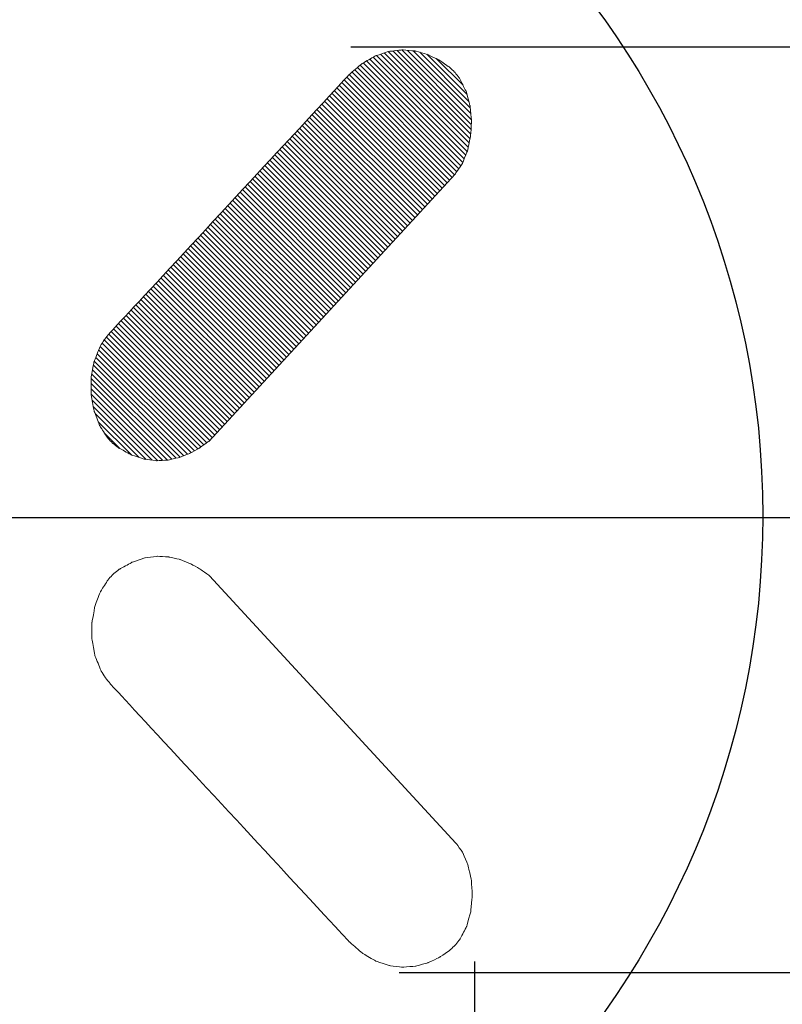
# Model space of a CAD drawing. Units: millimetres. Extents: x -269 to 1323, y 466 to 978.
# Drawn here: x 824 to 831, y 925 to 934 of the extents above; entities that cross this region are included whole.
import ezdxf
from ezdxf.lldxf.tags import DXFTag

# ---------------------------------------------------------------- set-up
doc = ezdxf.new("R2010")
doc.units = ezdxf.units.MM
doc.layers.add('layer 1', color=7, linetype='Continuous')
doc.layers.add('LAYER2', color=1, linetype='Continuous')
doc.styles.get("Standard").update_dxf_attribs({"font": 'arial.ttf', "height": 7})
tags = doc.linetypes.add('CENTER', pattern=[50.8, 31.75, -6.35, 6.35, -6.35]).pattern_tags.tags
tags[10:11] = [DXFTag(74, 4), DXFTag(75, 0), DXFTag(340, '0'), DXFTag(46, 1.0), DXFTag(50, 0.0), DXFTag(44, 0.0), DXFTag(45, 0.0)]
tags[8:9] = [DXFTag(74, 4), DXFTag(75, 0), DXFTag(340, '0'), DXFTag(46, 1.0), DXFTag(50, 0.0), DXFTag(44, 0.0), DXFTag(45, 0.0)]
tags[6:7] = [DXFTag(74, 4), DXFTag(75, 0), DXFTag(340, '0'), DXFTag(46, 1.0), DXFTag(50, 0.0), DXFTag(44, 0.0), DXFTag(45, 0.0)]
tags[4:5] = [DXFTag(74, 4), DXFTag(75, 0), DXFTag(340, '0'), DXFTag(46, 1.0), DXFTag(50, 0.0), DXFTag(44, 0.0), DXFTag(45, 0.0)]
doc.dimstyles.new('STANDARD$0', dxfattribs={"dimtxt": 7, "dimasz": 8, "dimexe": 1.25, "dimexo": 0.625, "dimgap": 0.5, "dimtad": 1, "dimdec": 1, "dimdsep": 46, "dimlunit": 6, "dimtxsty": 'Standard', "dimcen": 2.5, "dimclrd": 256, "dimclre": 256, "dimclrt": 256, "dimadec": 0, "dimazin": 0, "dimtfac": 1, "dimtdec": 1, "dimtmove": 0, "dimatfit": 3, "dimfxl": 0, "dimtolj": 1, "dimtzin": 0, "dimarcsym": 0})

# ---------------------------------------------------------------- blocks, each defined once
blk = doc.blocks.new('er44')
at = {"layer": 'LAYER2', "linetype": 'ByBlock'}
h = blk.add_hatch(dxfattribs=at)
h.set_pattern_fill('ANSI31', color=0, scale=0.01, style=0)
h.set_pattern_definition([(45, (-1350.572965, 1929.71257), (-0.0224506403, 0.0224506403), [])])
edge = h.paths.add_edge_path()
edge.add_spline(control_points=[(4707.8083, 2279.3458), (4707.802, 2279.3509), (4707.7977, 2279.3544), (4707.7977, 2279.3544), (4707.7977, 2279.3544), (4707.7977, 2279.3544), (4707.2357, 2279.875), (4706.6738, 2280.3955)], knot_values=[0.5, 0.5, 0.5, 0.5, 0.507606, 0.507606, 0.507606, 0.507606, 0.52112, 0.52112, 0.52112, 0.52112], degree=3, periodic=0)
edge.add_spline(control_points=[(4706.6738, 2280.3955), (4706.1118, 2280.9161), (4705.5499, 2281.4367), (4705.5499, 2281.4367), (4705.5499, 2281.4367), (4705.5499, 2281.4367), (4705.5499, 2281.4367), (4705.5499, 2281.4367)], knot_values=[0.486486, 0.486486, 0.486486, 0.486486, 0.5, 0.5, 0.5, 0.5, 0.5, 0.5, 0.5, 0.5], degree=3, periodic=0)
edge.add_spline(control_points=[(4705.5499, 2281.4367), (4705.5499, 2281.4367), (4705.4505, 2281.5511), (4705.4505, 2281.5511), (4705.4505, 2281.5511), (4705.4505, 2281.5511), (4705.4505, 2281.5511), (4705.4505, 2281.5511)], knot_values=[0.459459, 0.459459, 0.459459, 0.459459, 0.486486, 0.486486, 0.486486, 0.486486, 0.486486, 0.486486, 0.486486, 0.486486], degree=3, periodic=0)
edge.add_spline(control_points=[(4705.4505, 2281.5511), (4705.4505, 2281.5511), (4705.3825, 2281.6683), (4705.3825, 2281.6683), (4705.3825, 2281.6683), (4705.3825, 2281.6683), (4705.3825, 2281.6683), (4705.3825, 2281.6683)], knot_values=[0.432432, 0.432432, 0.432432, 0.432432, 0.459459, 0.459459, 0.459459, 0.459459, 0.459459, 0.459459, 0.459459, 0.459459], degree=3, periodic=0)
edge.add_spline(control_points=[(4705.3825, 2281.6683), (4705.3825, 2281.6683), (4705.3431, 2281.7863), (4705.3431, 2281.7863), (4705.3431, 2281.7863), (4705.3431, 2281.7863), (4705.3431, 2281.7863), (4705.3431, 2281.7863)], knot_values=[0.405405, 0.405405, 0.405405, 0.405405, 0.432432, 0.432432, 0.432432, 0.432432, 0.432432, 0.432432, 0.432432, 0.432432], degree=3, periodic=0)
edge.add_spline(control_points=[(4705.3431, 2281.7863), (4705.3431, 2281.7863), (4705.3296, 2281.9027), (4705.3296, 2281.9027), (4705.3296, 2281.9027), (4705.3296, 2281.9027), (4705.3296, 2281.9027), (4705.3296, 2281.9027)], knot_values=[0.378378, 0.378378, 0.378378, 0.378378, 0.405405, 0.405405, 0.405405, 0.405405, 0.405405, 0.405405, 0.405405, 0.405405], degree=3, periodic=0)
edge.add_spline(control_points=[(4705.3296, 2281.9027), (4705.3296, 2281.9027), (4705.3393, 2282.0158), (4705.3393, 2282.0158), (4705.3393, 2282.0158), (4705.3393, 2282.0158), (4705.3393, 2282.0158), (4705.3393, 2282.0158)], knot_values=[0.351351, 0.351351, 0.351351, 0.351351, 0.378378, 0.378378, 0.378378, 0.378378, 0.378378, 0.378378, 0.378378, 0.378378], degree=3, periodic=0)
edge.add_spline(control_points=[(4705.3393, 2282.0158), (4705.3393, 2282.0158), (4705.3693, 2282.1235), (4705.3693, 2282.1235), (4705.3693, 2282.1235), (4705.3693, 2282.1235), (4705.3693, 2282.1235), (4705.3693, 2282.1235)], knot_values=[0.324324, 0.324324, 0.324324, 0.324324, 0.351351, 0.351351, 0.351351, 0.351351, 0.351351, 0.351351, 0.351351, 0.351351], degree=3, periodic=0)
edge.add_spline(control_points=[(4705.3693, 2282.1235), (4705.3693, 2282.1235), (4705.4171, 2282.2237), (4705.4171, 2282.2237), (4705.4171, 2282.2237), (4705.4171, 2282.2237), (4705.4171, 2282.2237), (4705.4171, 2282.2237)], knot_values=[0.297297, 0.297297, 0.297297, 0.297297, 0.324324, 0.324324, 0.324324, 0.324324, 0.324324, 0.324324, 0.324324, 0.324324], degree=3, periodic=0)
edge.add_spline(control_points=[(4705.4171, 2282.2237), (4705.4171, 2282.2237), (4705.4797, 2282.3144), (4705.4797, 2282.3144), (4705.4797, 2282.3144), (4705.4797, 2282.3144), (4705.4797, 2282.3144), (4705.4797, 2282.3144)], knot_values=[0.27027, 0.27027, 0.27027, 0.27027, 0.297297, 0.297297, 0.297297, 0.297297, 0.297297, 0.297297, 0.297297, 0.297297], degree=3, periodic=0)
edge.add_spline(control_points=[(4705.4797, 2282.3144), (4705.4797, 2282.3144), (4705.5234, 2282.3603), (4705.5234, 2282.3603), (4705.5234, 2282.3603), (4705.5234, 2282.3603), (4705.5234, 2282.3603), (4705.5234, 2282.3603)], knot_values=[0.243243, 0.243243, 0.243243, 0.243243, 0.27027, 0.27027, 0.27027, 0.27027, 0.27027, 0.27027, 0.27027, 0.27027], degree=3, periodic=0)
edge.add_spline(control_points=[(4705.5234, 2282.3603), (4705.5234, 2282.3603), (4705.5734, 2282.3998), (4705.5734, 2282.3998), (4705.5734, 2282.3998), (4705.5734, 2282.3998), (4705.5734, 2282.3998), (4705.5734, 2282.3998)], knot_values=[0.216216, 0.216216, 0.216216, 0.216216, 0.243243, 0.243243, 0.243243, 0.243243, 0.243243, 0.243243, 0.243243, 0.243243], degree=3, periodic=0)
edge.add_spline(control_points=[(4705.5734, 2282.3998), (4705.5734, 2282.3998), (4705.6881, 2282.4592), (4705.6881, 2282.4592), (4705.6881, 2282.4592), (4705.6881, 2282.4592), (4705.6881, 2282.4592), (4705.6881, 2282.4592)], knot_values=[0.189189, 0.189189, 0.189189, 0.189189, 0.216216, 0.216216, 0.216216, 0.216216, 0.216216, 0.216216, 0.216216, 0.216216], degree=3, periodic=0)
edge.add_spline(control_points=[(4705.6881, 2282.4592), (4705.6881, 2282.4592), (4705.8167, 2282.4945), (4705.8167, 2282.4945), (4705.8167, 2282.4945), (4705.8167, 2282.4945), (4705.8167, 2282.4945), (4705.8167, 2282.4945)], knot_values=[0.162162, 0.162162, 0.162162, 0.162162, 0.189189, 0.189189, 0.189189, 0.189189, 0.189189, 0.189189, 0.189189, 0.189189], degree=3, periodic=0)
edge.add_spline(control_points=[(4705.8167, 2282.4945), (4705.8167, 2282.4945), (4705.9517, 2282.5069), (4705.9517, 2282.5069), (4705.9517, 2282.5069), (4705.9517, 2282.5069), (4705.9517, 2282.5069), (4705.9517, 2282.5069)], knot_values=[0.135135, 0.135135, 0.135135, 0.135135, 0.162162, 0.162162, 0.162162, 0.162162, 0.162162, 0.162162, 0.162162, 0.162162], degree=3, periodic=0)
edge.add_spline(control_points=[(4705.9517, 2282.5069), (4705.9517, 2282.5069), (4706.0859, 2282.4986), (4706.0859, 2282.4986), (4706.0859, 2282.4986), (4706.0859, 2282.4986), (4706.0859, 2282.4986), (4706.0859, 2282.4986)], knot_values=[0.108108, 0.108108, 0.108108, 0.108108, 0.135135, 0.135135, 0.135135, 0.135135, 0.135135, 0.135135, 0.135135, 0.135135], degree=3, periodic=0)
edge.add_spline(control_points=[(4706.0859, 2282.4986), (4706.0859, 2282.4986), (4706.2119, 2282.471), (4706.2119, 2282.471), (4706.2119, 2282.471), (4706.2119, 2282.471), (4706.2119, 2282.471), (4706.2119, 2282.471)], knot_values=[0.081081, 0.081081, 0.081081, 0.081081, 0.108108, 0.108108, 0.108108, 0.108108, 0.108108, 0.108108, 0.108108, 0.108108], degree=3, periodic=0)
edge.add_spline(control_points=[(4706.2119, 2282.471), (4706.2119, 2282.471), (4706.3226, 2282.4257), (4706.3226, 2282.4257), (4706.3226, 2282.4257), (4706.3226, 2282.4257), (4706.3226, 2282.4257), (4706.3226, 2282.4257)], knot_values=[0.054054, 0.054054, 0.054054, 0.054054, 0.081081, 0.081081, 0.081081, 0.081081, 0.081081, 0.081081, 0.081081, 0.081081], degree=3, periodic=0)
edge.add_spline(control_points=[(4706.3226, 2282.4257), (4706.3226, 2282.4257), (4706.4107, 2282.3647), (4706.4107, 2282.3647)], knot_values=[0.027027, 0.027027, 0.027027, 0.027027, 0.054054, 0.054054, 0.054054, 0.054054], degree=3, periodic=0)
edge.add_spline(control_points=[(4706.4107, 2282.3647), (4706.4107, 2282.3647), (4706.9928, 2281.828), (4707.5749, 2281.2914)], knot_values=[0.013514, 0.013514, 0.013514, 0.013514, 0.027027, 0.027027, 0.027027, 0.027027], degree=3, periodic=0)
edge.add_spline(control_points=[(4707.5749, 2281.2914), (4708.157, 2280.7548), (4708.7392, 2280.2181), (4708.7392, 2280.2181), (4708.7392, 2280.2181), (4708.757, 2280.193), (4708.7726, 2280.171)], knot_values=[0.984793, 0.984793, 0.984793, 0.984793, 0.998306, 0.998306, 0.998306, 1.013514, 1.013514, 1.013514, 1.013514], degree=3, periodic=0)
edge.add_spline(control_points=[(4708.7726, 2280.171), (4708.7848, 2280.1539), (4708.7956, 2280.1388), (4708.7956, 2280.1388), (4708.7956, 2280.1388), (4708.7956, 2280.1388), (4708.8035, 2280.1245), (4708.8128, 2280.1077)], knot_values=[0.961989, 0.961989, 0.961989, 0.961989, 0.973809, 0.973809, 0.973809, 0.973809, 0.984793, 0.984793, 0.984793, 0.984793], degree=3, periodic=0)
edge.add_spline(control_points=[(4708.8128, 2280.1077), (4708.8193, 2280.096), (4708.8265, 2280.083), (4708.8323, 2280.0726)], knot_values=[0.954388, 0.954388, 0.954388, 0.954388, 0.961989, 0.961989, 0.961989, 0.961989], degree=3, periodic=0)
edge.add_spline(control_points=[(4708.8323, 2280.0726), (4708.8381, 2280.0622), (4708.8424, 2280.0543), (4708.8432, 2280.0529)], knot_values=[0.946787, 0.946787, 0.946787, 0.946787, 0.954388, 0.954388, 0.954388, 0.954388], degree=3, periodic=0)
edge.add_spline(control_points=[(4708.8432, 2280.0529), (4708.8433, 2280.0527), (4708.8434, 2280.0526), (4708.8434, 2280.0526), (4708.8434, 2280.0526), (4708.8434, 2280.0526), (4708.8537, 2280.0267), (4708.8633, 2280.0024)], knot_values=[0.931584, 0.931584, 0.931584, 0.931584, 0.932425, 0.932425, 0.932425, 0.932425, 0.946787, 0.946787, 0.946787, 0.946787], degree=3, periodic=0)
edge.add_spline(control_points=[(4708.8633, 2280.0024), (4708.8684, 2279.9896), (4708.8733, 2279.9772), (4708.8765, 2279.9693)], knot_values=[0.923983, 0.923983, 0.923983, 0.923983, 0.931584, 0.931584, 0.931584, 0.931584], degree=3, periodic=0)
edge.add_spline(control_points=[(4708.8798, 2279.9608), (4708.8798, 2279.9608), (4708.8798, 2279.9608), (4708.8798, 2279.9608), (4708.8798, 2279.9608), (4708.8798, 2279.9608), (4708.8798, 2279.9608), (4708.8798, 2279.9608)], knot_values=[0.918876, 0.918876, 0.918876, 0.918876, 0.918952, 0.918952, 0.918952, 0.918952, 0.918995, 0.918995, 0.918995, 0.918995], degree=3, periodic=0)
edge.add_spline(control_points=[(4708.8798, 2279.9608), (4708.8798, 2279.9608), (4708.8798, 2279.9608), (4708.8798, 2279.9608)], knot_values=[0.918757, 0.918757, 0.918757, 0.918757, 0.918817, 0.918817, 0.918817, 0.918817], degree=3, periodic=0)
edge.add_spline(control_points=[(4708.8829, 2279.9473), (4708.8841, 2279.9424), (4708.8854, 2279.9365), (4708.8869, 2279.9301)], knot_values=[0.908781, 0.908781, 0.908781, 0.908781, 0.912581, 0.912581, 0.912581, 0.912581], degree=3, periodic=0)
edge.add_spline(control_points=[(4708.8869, 2279.9301), (4708.8928, 2279.9044), (4708.9005, 2279.8711), (4708.902, 2279.8647)], knot_values=[0.893578, 0.893578, 0.893578, 0.893578, 0.908781, 0.908781, 0.908781, 0.908781], degree=3, periodic=0)
edge.add_spline(control_points=[(4708.902, 2279.8647), (4708.9021, 2279.864), (4708.9022, 2279.8636), (4708.9022, 2279.8636), (4708.9022, 2279.8636), (4708.9022, 2279.8636), (4708.9036, 2279.8382), (4708.9049, 2279.8127)], knot_values=[0.878376, 0.878376, 0.878376, 0.878376, 0.880062, 0.880062, 0.880062, 0.880062, 0.893578, 0.893578, 0.893578, 0.893578], degree=3, periodic=0)
edge.add_spline(control_points=[(4708.9049, 2279.8127), (4708.9063, 2279.7873), (4708.9076, 2279.7618), (4708.9076, 2279.7618), (4708.9076, 2279.7618), (4708.9076, 2279.7618), (4708.9076, 2279.7614), (4708.9075, 2279.7607)], knot_values=[0.863174, 0.863174, 0.863174, 0.863174, 0.876685, 0.876685, 0.876685, 0.876685, 0.878376, 0.878376, 0.878376, 0.878376], degree=3, periodic=0)
edge.add_spline(control_points=[(4708.9075, 2279.7607), (4708.9065, 2279.7537), (4708.9017, 2279.7173), (4708.898, 2279.6893)], knot_values=[0.847971, 0.847971, 0.847971, 0.847971, 0.863174, 0.863174, 0.863174, 0.863174], degree=3, periodic=0)
edge.add_spline(control_points=[(4708.8955, 2279.6705), (4708.8948, 2279.6651), (4708.8943, 2279.6609), (4708.8939, 2279.6584)], knot_values=[0.84037, 0.84037, 0.84037, 0.84037, 0.844171, 0.844171, 0.844171, 0.844171], degree=3, periodic=0)
edge.add_spline(control_points=[(4708.8936, 2279.6557), (4708.8936, 2279.6557), (4708.8936, 2279.6557), (4708.8936, 2279.6557), (4708.8936, 2279.6557), (4708.8936, 2279.6557), (4708.8936, 2279.6557), (4708.8936, 2279.6557)], knot_values=[0.837787, 0.837787, 0.837787, 0.837787, 0.837884, 0.837884, 0.837884, 0.837884, 0.837935, 0.837935, 0.837935, 0.837935], degree=3, periodic=0)
edge.add_spline(control_points=[(4708.8936, 2279.6557), (4708.8936, 2279.6557), (4708.8936, 2279.6557), (4708.8936, 2279.6557)], knot_values=[0.837757, 0.837757, 0.837757, 0.837757, 0.837787, 0.837787, 0.837787, 0.837787], degree=3, periodic=0)
edge.add_spline(control_points=[(4708.8902, 2279.6456), (4708.887, 2279.6362), (4708.882, 2279.6213), (4708.8768, 2279.6059)], knot_values=[0.825168, 0.825168, 0.825168, 0.825168, 0.832769, 0.832769, 0.832769, 0.832769], degree=3, periodic=0)
edge.add_spline(control_points=[(4708.8768, 2279.6059), (4708.867, 2279.5769), (4708.8566, 2279.5458), (4708.8566, 2279.5458), (4708.8566, 2279.5458), (4708.8566, 2279.5458), (4708.8565, 2279.5457), (4708.8564, 2279.5455)], knot_values=[0.809965, 0.809965, 0.809965, 0.809965, 0.824322, 0.824322, 0.824322, 0.824322, 0.825168, 0.825168, 0.825168, 0.825168], degree=3, periodic=0)
edge.add_spline(control_points=[(4708.8564, 2279.5455), (4708.8554, 2279.5436), (4708.8497, 2279.5333), (4708.8422, 2279.5197)], knot_values=[0.802364, 0.802364, 0.802364, 0.802364, 0.809965, 0.809965, 0.809965, 0.809965], degree=3, periodic=0)
edge.add_spline(control_points=[(4708.8422, 2279.5197), (4708.8347, 2279.506), (4708.8253, 2279.489), (4708.8169, 2279.4737)], knot_values=[0.794763, 0.794763, 0.794763, 0.794763, 0.802364, 0.802364, 0.802364, 0.802364], degree=3, periodic=0)
edge.add_spline(control_points=[(4708.8169, 2279.4737), (4708.8047, 2279.4516), (4708.7945, 2279.433), (4708.7945, 2279.433), (4708.7945, 2279.433), (4708.7945, 2279.433), (4708.7945, 2279.433), (4708.7945, 2279.433)], knot_values=[0.783361, 0.783361, 0.783361, 0.783361, 0.79434, 0.79434, 0.79434, 0.79434, 0.794763, 0.794763, 0.794763, 0.794763], degree=3, periodic=0)
edge.add_spline(control_points=[(4708.7865, 2279.4227), (4708.7843, 2279.4198), (4708.7817, 2279.4166), (4708.7791, 2279.4132)], knot_values=[0.771959, 0.771959, 0.771959, 0.771959, 0.77576, 0.77576, 0.77576, 0.77576], degree=3, periodic=0)
edge.add_spline(control_points=[(4708.7791, 2279.4132), (4708.7739, 2279.4065), (4708.7683, 2279.3993), (4708.764, 2279.3938)], knot_values=[0.764358, 0.764358, 0.764358, 0.764358, 0.771959, 0.771959, 0.771959, 0.771959], degree=3, periodic=0)
edge.add_spline(control_points=[(4708.764, 2279.3938), (4708.7597, 2279.3882), (4708.7567, 2279.3844), (4708.7567, 2279.3844), (4708.7567, 2279.3844), (4708.7567, 2279.3844), (4708.7567, 2279.3844), (4708.7567, 2279.3844)], knot_values=[0.756668, 0.756668, 0.756668, 0.756668, 0.764269, 0.764269, 0.764269, 0.764269, 0.764358, 0.764358, 0.764358, 0.764358], degree=3, periodic=0)
edge.add_spline(control_points=[(4708.748, 2279.376), (4708.7454, 2279.3735), (4708.7424, 2279.3707), (4708.7393, 2279.3677)], knot_values=[0.745355, 0.745355, 0.745355, 0.745355, 0.749156, 0.749156, 0.749156, 0.749156], degree=3, periodic=0)
edge.add_spline(control_points=[(4708.7298, 2279.3586), (4708.7266, 2279.3556), (4708.7236, 2279.3527), (4708.721, 2279.3501)], knot_values=[0.737754, 0.737754, 0.737754, 0.737754, 0.741554, 0.741554, 0.741554, 0.741554], degree=3, periodic=0)
edge.add_spline(control_points=[(4708.7113, 2279.3409), (4708.7113, 2279.3409), (4708.7113, 2279.3409), (4708.7113, 2279.3409), (4708.7113, 2279.3409), (4708.7113, 2279.3409), (4708.7113, 2279.3409), (4708.7113, 2279.3409)], knot_values=[0.729692, 0.729692, 0.729692, 0.729692, 0.729818, 0.729818, 0.729818, 0.729818, 0.729856, 0.729856, 0.729856, 0.729856], degree=3, periodic=0)
edge.add_spline(control_points=[(4708.7066, 2279.3379), (4708.6999, 2279.3335), (4708.6867, 2279.3249), (4708.6719, 2279.3152)], knot_values=[0.718751, 0.718751, 0.718751, 0.718751, 0.726352, 0.726352, 0.726352, 0.726352], degree=3, periodic=0)
edge.add_spline(control_points=[(4708.6719, 2279.3152), (4708.657, 2279.3055), (4708.6406, 2279.2948), (4708.6274, 2279.2862)], knot_values=[0.71115, 0.71115, 0.71115, 0.71115, 0.718751, 0.718751, 0.718751, 0.718751], degree=3, periodic=0)
edge.add_spline(control_points=[(4708.6106, 2279.2752), (4708.6062, 2279.2724), (4708.6032, 2279.2705), (4708.6023, 2279.2698)], knot_values=[0.703548, 0.703548, 0.703548, 0.703548, 0.707349, 0.707349, 0.707349, 0.707349], degree=3, periodic=0)
edge.add_spline(control_points=[(4708.602, 2279.2696), (4708.602, 2279.2696), (4708.602, 2279.2696), (4708.602, 2279.2696), (4708.602, 2279.2696), (4708.602, 2279.2696), (4708.602, 2279.2696), (4708.602, 2279.2696)], knot_values=[0.702658, 0.702658, 0.702658, 0.702658, 0.702731, 0.702731, 0.702731, 0.702731, 0.702776, 0.702776, 0.702776, 0.702776], degree=3, periodic=0)
edge.add_spline(control_points=[(4708.602, 2279.2696), (4708.602, 2279.2696), (4708.602, 2279.2696), (4708.602, 2279.2696)], knot_values=[0.702628, 0.702628, 0.702628, 0.702628, 0.702658, 0.702658, 0.702658, 0.702658], degree=3, periodic=0)
edge.add_spline(control_points=[(4708.5819, 2279.262), (4708.5684, 2279.2568), (4708.5497, 2279.2497), (4708.5317, 2279.2428)], knot_values=[0.688346, 0.688346, 0.688346, 0.688346, 0.695947, 0.695947, 0.695947, 0.695947], degree=3, periodic=0)
edge.add_spline(control_points=[(4708.5317, 2279.2428), (4708.5137, 2279.2359), (4708.4964, 2279.2292), (4708.4853, 2279.225)], knot_values=[0.680745, 0.680745, 0.680745, 0.680745, 0.688346, 0.688346, 0.688346, 0.688346], degree=3, periodic=0)
edge.add_spline(control_points=[(4708.4853, 2279.225), (4708.4826, 2279.224), (4708.4802, 2279.2231), (4708.4784, 2279.2224)], knot_values=[0.678844, 0.678844, 0.678844, 0.678844, 0.680745, 0.680745, 0.680745, 0.680745], degree=3, periodic=0)
edge.add_spline(control_points=[(4708.4735, 2279.2205), (4708.4735, 2279.2205), (4708.4735, 2279.2205), (4708.4735, 2279.2205), (4708.4735, 2279.2205), (4708.4735, 2279.2205), (4708.4735, 2279.2205), (4708.4735, 2279.2205)], knot_values=[0.675638, 0.675638, 0.675638, 0.675638, 0.675689, 0.675689, 0.675689, 0.675689, 0.675727, 0.675727, 0.675727, 0.675727], degree=3, periodic=0)
edge.add_spline(control_points=[(4708.4735, 2279.2205), (4708.4735, 2279.2205), (4708.4735, 2279.2205), (4708.4735, 2279.2205)], knot_values=[0.675578, 0.675578, 0.675578, 0.675578, 0.675638, 0.675638, 0.675638, 0.675638], degree=3, periodic=0)
edge.add_spline(control_points=[(4708.454, 2279.2169), (4708.4469, 2279.2156), (4708.4383, 2279.2141), (4708.4291, 2279.2124)], knot_values=[0.665542, 0.665542, 0.665542, 0.665542, 0.669343, 0.669343, 0.669343, 0.669343], degree=3, periodic=0)
edge.add_spline(control_points=[(4708.4291, 2279.2124), (4708.392, 2279.2056), (4708.3439, 2279.1968), (4708.3346, 2279.1951)], knot_values=[0.65034, 0.65034, 0.65034, 0.65034, 0.665542, 0.665542, 0.665542, 0.665542], degree=3, periodic=0)
edge.add_spline(control_points=[(4708.3346, 2279.1951), (4708.3336, 2279.1949), (4708.3331, 2279.1948), (4708.3331, 2279.1948), (4708.3331, 2279.1948), (4708.3331, 2279.1948), (4708.2968, 2279.1946), (4708.2605, 2279.1944)], knot_values=[0.635138, 0.635138, 0.635138, 0.635138, 0.636829, 0.636829, 0.636829, 0.636829, 0.65034, 0.65034, 0.65034, 0.65034], degree=3, periodic=0)
edge.add_spline(control_points=[(4708.2605, 2279.1944), (4708.2241, 2279.1942), (4708.1878, 2279.194), (4708.1878, 2279.194), (4708.1878, 2279.194), (4708.1878, 2279.194), (4708.1873, 2279.1941), (4708.1862, 2279.1943)], knot_values=[0.619935, 0.619935, 0.619935, 0.619935, 0.633451, 0.633451, 0.633451, 0.633451, 0.635138, 0.635138, 0.635138, 0.635138], degree=3, periodic=0)
edge.add_spline(control_points=[(4708.1862, 2279.1943), (4708.1769, 2279.196), (4708.1281, 2279.2048), (4708.0906, 2279.2116)], knot_values=[0.604733, 0.604733, 0.604733, 0.604733, 0.619935, 0.619935, 0.619935, 0.619935], degree=3, periodic=0)
edge.add_spline(control_points=[(4708.0906, 2279.2116), (4708.0812, 2279.2133), (4708.0725, 2279.2148), (4708.0653, 2279.2161)], knot_values=[0.600932, 0.600932, 0.600932, 0.600932, 0.604733, 0.604733, 0.604733, 0.604733], degree=3, periodic=0)
edge.add_spline(control_points=[(4708.0455, 2279.2197), (4708.0455, 2279.2197), (4708.0455, 2279.2197), (4708.0455, 2279.2197), (4708.0455, 2279.2197), (4708.0455, 2279.2197), (4708.0455, 2279.2197), (4708.0455, 2279.2197)], knot_values=[0.594578, 0.594578, 0.594578, 0.594578, 0.59468, 0.59468, 0.59468, 0.59468, 0.594697, 0.594697, 0.594697, 0.594697], degree=3, periodic=0)
edge.add_spline(control_points=[(4708.0455, 2279.2197), (4708.0455, 2279.2197), (4708.0455, 2279.2197), (4708.0455, 2279.2197)], knot_values=[0.5944, 0.5944, 0.5944, 0.5944, 0.594548, 0.594548, 0.594548, 0.594548], degree=3, periodic=0)
edge.add_spline(control_points=[(4708.0405, 2279.2217), (4708.0309, 2279.2255), (4708.0087, 2279.2344), (4707.9855, 2279.2437)], knot_values=[0.581929, 0.581929, 0.581929, 0.581929, 0.591431, 0.591431, 0.591431, 0.591431], degree=3, periodic=0)
edge.add_spline(control_points=[(4707.9855, 2279.2437), (4707.9504, 2279.2577), (4707.9129, 2279.2726), (4707.9129, 2279.2726), (4707.9129, 2279.2726), (4707.9129, 2279.2726), (4707.9129, 2279.2726), (4707.9128, 2279.2727)], knot_values=[0.566727, 0.566727, 0.566727, 0.566727, 0.581088, 0.581088, 0.581088, 0.581088, 0.581929, 0.581929, 0.581929, 0.581929], degree=3, periodic=0)
edge.add_spline(control_points=[(4707.899, 2279.2812), (4707.8917, 2279.2857), (4707.8827, 2279.2914), (4707.8745, 2279.2964)], knot_values=[0.551524, 0.551524, 0.551524, 0.551524, 0.559126, 0.559126, 0.559126, 0.559126], degree=3, periodic=0)
edge.add_spline(control_points=[(4707.8745, 2279.2964), (4707.8627, 2279.3037), (4707.8527, 2279.3099), (4707.8527, 2279.3099), (4707.8527, 2279.3099), (4707.8527, 2279.3099), (4707.8527, 2279.3099), (4707.8527, 2279.3099)], knot_values=[0.540123, 0.540123, 0.540123, 0.540123, 0.551106, 0.551106, 0.551106, 0.551106, 0.551524, 0.551524, 0.551524, 0.551524], degree=3, periodic=0)
edge.add_spline(control_points=[(4707.8411, 2279.3193), (4707.8378, 2279.3219), (4707.8342, 2279.3249), (4707.8303, 2279.328)], knot_values=[0.528721, 0.528721, 0.528721, 0.528721, 0.532521, 0.532521, 0.532521, 0.532521], degree=3, periodic=0)
edge.add_spline(control_points=[(4707.8303, 2279.328), (4707.8227, 2279.3341), (4707.8146, 2279.3408), (4707.8083, 2279.3458)], knot_values=[0.52112, 0.52112, 0.52112, 0.52112, 0.528721, 0.528721, 0.528721, 0.528721], degree=3, periodic=0)
at = {"layer": 'layer 1', "color": 0, "lineweight": 5}
for points in [[(4708.7392, 2280.2181), (4708.7392, 2280.2181), (4706.4107, 2282.3647), (4706.4107, 2282.3647), (4706.4107, 2282.3647), (4706.4107, 2282.3647), (4706.3226, 2282.4257), (4706.3226, 2282.4257), (4706.3226, 2282.4257), (4706.3226, 2282.4257), (4706.2119, 2282.471), (4706.2119, 2282.471), (4706.2119, 2282.471), (4706.2119, 2282.471), (4706.0859, 2282.4986), (4706.0859, 2282.4986), (4706.0859, 2282.4986), (4706.0859, 2282.4986), (4705.9517, 2282.5069), (4705.9517, 2282.5069), (4705.9517, 2282.5069), (4705.9517, 2282.5069), (4705.8167, 2282.4945), (4705.8167, 2282.4945), (4705.8167, 2282.4945), (4705.8167, 2282.4945), (4705.6881, 2282.4592), (4705.6881, 2282.4592), (4705.6881, 2282.4592), (4705.6881, 2282.4592), (4705.5734, 2282.3998), (4705.5734, 2282.3998), (4705.5734, 2282.3998), (4705.5734, 2282.3998), (4705.5234, 2282.3603), (4705.5234, 2282.3603), (4705.5234, 2282.3603), (4705.5234, 2282.3603), (4705.4797, 2282.3144), (4705.4797, 2282.3144), (4705.4797, 2282.3144), (4705.4797, 2282.3144), (4705.4171, 2282.2237), (4705.4171, 2282.2237), (4705.4171, 2282.2237), (4705.4171, 2282.2237), (4705.3693, 2282.1235), (4705.3693, 2282.1235), (4705.3693, 2282.1235), (4705.3693, 2282.1235), (4705.3393, 2282.0158), (4705.3393, 2282.0158), (4705.3393, 2282.0158), (4705.3393, 2282.0158), (4705.3296, 2281.9027), (4705.3296, 2281.9027), (4705.3296, 2281.9027), (4705.3296, 2281.9027), (4705.3431, 2281.7863), (4705.3431, 2281.7863), (4705.3431, 2281.7863), (4705.3431, 2281.7863), (4705.3825, 2281.6683), (4705.3825, 2281.6683), (4705.3825, 2281.6683), (4705.3825, 2281.6683), (4705.4505, 2281.5511), (4705.4505, 2281.5511), (4705.4505, 2281.5511), (4705.4505, 2281.5511), (4705.5499, 2281.4367), (4705.5499, 2281.4367), (4705.5499, 2281.4367), (4705.5499, 2281.4367), (4707.7977, 2279.3544), (4707.7977, 2279.3544), (4707.7977, 2279.3544), (4707.7977, 2279.3544), (4707.8527, 2279.3099), (4707.8527, 2279.3099), (4707.8527, 2279.3099), (4707.8527, 2279.3099), (4707.9129, 2279.2726), (4707.9129, 2279.2726), (4707.9129, 2279.2726), (4707.9129, 2279.2726), (4708.0455, 2279.2197), (4708.0455, 2279.2197), (4708.0455, 2279.2197), (4708.0455, 2279.2197), (4708.1878, 2279.194), (4708.1878, 2279.194), (4708.1878, 2279.194), (4708.1878, 2279.194), (4708.3331, 2279.1948), (4708.3331, 2279.1948), (4708.3331, 2279.1948), (4708.3331, 2279.1948), (4708.4735, 2279.2205), (4708.4735, 2279.2205), (4708.4735, 2279.2205), (4708.4735, 2279.2205), (4708.602, 2279.2696), (4708.602, 2279.2696), (4708.602, 2279.2696), (4708.602, 2279.2696), (4708.7113, 2279.3409), (4708.7113, 2279.3409), (4708.7113, 2279.3409), (4708.7113, 2279.3409), (4708.7567, 2279.3844), (4708.7567, 2279.3844), (4708.7567, 2279.3844), (4708.7567, 2279.3844), (4708.7945, 2279.433), (4708.7945, 2279.433), (4708.7945, 2279.433), (4708.7945, 2279.433), (4708.8566, 2279.5458), (4708.8566, 2279.5458), (4708.8566, 2279.5458), (4708.8566, 2279.5458), (4708.8936, 2279.6557), (4708.8936, 2279.6557), (4708.8936, 2279.6557), (4708.8936, 2279.6557), (4708.9076, 2279.7618), (4708.9076, 2279.7618), (4708.9076, 2279.7618), (4708.9076, 2279.7618), (4708.9022, 2279.8636), (4708.9022, 2279.8636), (4708.9022, 2279.8636), (4708.9022, 2279.8636), (4708.8798, 2279.9608), (4708.8798, 2279.9608), (4708.8798, 2279.9608), (4708.8798, 2279.9608), (4708.8434, 2280.0526), (4708.8434, 2280.0526), (4708.8434, 2280.0526), (4708.8434, 2280.0526), (4708.7956, 2280.1388), (4708.7956, 2280.1388), (4708.7956, 2280.1388), (4708.7956, 2280.1388), (4708.7392, 2280.2181), (4708.7392, 2280.2181)], [(4709.9083, 2280.2249), (4709.9083, 2280.2249), (4712.2365, 2282.3714), (4712.2365, 2282.3714), (4712.2365, 2282.3714), (4712.2365, 2282.3714), (4712.3245, 2282.4327), (4712.3245, 2282.4327), (4712.3245, 2282.4327), (4712.3245, 2282.4327), (4712.4355, 2282.4778), (4712.4355, 2282.4778), (4712.4355, 2282.4778), (4712.4355, 2282.4778), (4712.5615, 2282.5056), (4712.5615, 2282.5056), (4712.5615, 2282.5056), (4712.5615, 2282.5056), (4712.6957, 2282.514), (4712.6957, 2282.514), (4712.6957, 2282.514), (4712.6957, 2282.514), (4712.8307, 2282.5013), (4712.8307, 2282.5013), (4712.8307, 2282.5013), (4712.8307, 2282.5013), (4712.9593, 2282.4662), (4712.9593, 2282.4662), (4712.9593, 2282.4662), (4712.9593, 2282.4662), (4713.074, 2282.4065), (4713.074, 2282.4065), (4713.074, 2282.4065), (4713.074, 2282.4065), (4713.124, 2282.3671), (4713.124, 2282.3671), (4713.124, 2282.3671), (4713.124, 2282.3671), (4713.1677, 2282.3212), (4713.1677, 2282.3212), (4713.1677, 2282.3212), (4713.1677, 2282.3212), (4713.2303, 2282.2305), (4713.2303, 2282.2305), (4713.2303, 2282.2305), (4713.2303, 2282.2305), (4713.2781, 2282.1306), (4713.2781, 2282.1306), (4713.2781, 2282.1306), (4713.2781, 2282.1306), (4713.3081, 2282.0228), (4713.3081, 2282.0228), (4713.3081, 2282.0228), (4713.3081, 2282.0228), (4713.3178, 2281.9097), (4713.3178, 2281.9097), (4713.3178, 2281.9097), (4713.3178, 2281.9097), (4713.304, 2281.7931), (4713.304, 2281.7931), (4713.304, 2281.7931), (4713.304, 2281.7931), (4713.2646, 2281.6751), (4713.2646, 2281.6751), (4713.2646, 2281.6751), (4713.2646, 2281.6751), (4713.1969, 2281.5579), (4713.1969, 2281.5579), (4713.1969, 2281.5579), (4713.1969, 2281.5579), (4713.0975, 2281.4434), (4713.0975, 2281.4434), (4713.0975, 2281.4434), (4713.0975, 2281.4434), (4710.8497, 2279.3612), (4710.8497, 2279.3612), (4710.8497, 2279.3612), (4710.8497, 2279.3612), (4710.7947, 2279.3166), (4710.7947, 2279.3166), (4710.7947, 2279.3166), (4710.7947, 2279.3166), (4710.7342, 2279.2794), (4710.7342, 2279.2794), (4710.7342, 2279.2794), (4710.7342, 2279.2794), (4710.6016, 2279.2264), (4710.6016, 2279.2264), (4710.6016, 2279.2264), (4710.6016, 2279.2264), (4710.4593, 2279.2011), (4710.4593, 2279.2011), (4710.4593, 2279.2011), (4710.4593, 2279.2011), (4710.3143, 2279.2019), (4710.3143, 2279.2019), (4710.3143, 2279.2019), (4710.3143, 2279.2019), (4710.1739, 2279.2272), (4710.1739, 2279.2272), (4710.1739, 2279.2272), (4710.1739, 2279.2272), (4710.0454, 2279.2764), (4710.0454, 2279.2764), (4710.0454, 2279.2764), (4710.0454, 2279.2764), (4709.9358, 2279.3477), (4709.9358, 2279.3477), (4709.9358, 2279.3477), (4709.9358, 2279.3477), (4709.8904, 2279.3911), (4709.8904, 2279.3911), (4709.8904, 2279.3911), (4709.8904, 2279.3911), (4709.8526, 2279.4397), (4709.8526, 2279.4397), (4709.8526, 2279.4397), (4709.8526, 2279.4397), (4709.7905, 2279.5526), (4709.7905, 2279.5526), (4709.7905, 2279.5526), (4709.7905, 2279.5526), (4709.7538, 2279.6625), (4709.7538, 2279.6625), (4709.7538, 2279.6625), (4709.7538, 2279.6625), (4709.7395, 2279.7686), (4709.7395, 2279.7686), (4709.7395, 2279.7686), (4709.7395, 2279.7686), (4709.7452, 2279.8707), (4709.7452, 2279.8707), (4709.7452, 2279.8707), (4709.7452, 2279.8707), (4709.7676, 2279.9676), (4709.7676, 2279.9676), (4709.7676, 2279.9676), (4709.7676, 2279.9676), (4709.804, 2280.0597), (4709.804, 2280.0597), (4709.804, 2280.0597), (4709.804, 2280.0597), (4709.8518, 2280.1455), (4709.8518, 2280.1455), (4709.8518, 2280.1455), (4709.8518, 2280.1455), (4709.9083, 2280.2249), (4709.9083, 2280.2249)]]:
    blk.add_open_spline(points, degree=3, knots=[0, 0, 0, 0, 0.027027, 0.027027, 0.027027, 0.040541, 0.054054, 0.054054, 0.054054, 0.067568, 0.081081, 0.081081, 0.081081, 0.094595, 0.108108, 0.108108, 0.108108, 0.121622, 0.135135, 0.135135, 0.135135, 0.148649, 0.162162, 0.162162, 0.162162, 0.175676, 0.189189, 0.189189, 0.189189, 0.202703, 0.216216, 0.216216, 0.216216, 0.22973, 0.243243, 0.243243, 0.243243, 0.256757, 0.27027, 0.27027, 0.27027, 0.283784, 0.297297, 0.297297, 0.297297, 0.310811, 0.324324, 0.324324, 0.324324, 0.337838, 0.351351, 0.351351, 0.351351, 0.364865, 0.378378, 0.378378, 0.378378, 0.391892, 0.405405, 0.405405, 0.405405, 0.418919, 0.432432, 0.432432, 0.432432, 0.445946, 0.459459, 0.459459, 0.459459, 0.472973, 0.486486, 0.486486, 0.486486, 0.5, 0.513514, 0.513514, 0.513514, 0.527027, 0.540541, 0.540541, 0.540541, 0.554054, 0.567568, 0.567568, 0.567568, 0.581081, 0.594595, 0.594595, 0.594595, 0.608108, 0.621622, 0.621622, 0.621622, 0.635135, 0.648649, 0.648649, 0.648649, 0.662162, 0.675676, 0.675676, 0.675676, 0.689189, 0.702703, 0.702703, 0.702703, 0.716216, 0.72973, 0.72973, 0.72973, 0.743243, 0.756757, 0.756757, 0.756757, 0.77027, 0.783784, 0.783784, 0.783784, 0.797297, 0.810811, 0.810811, 0.810811, 0.824324, 0.837838, 0.837838, 0.837838, 0.851351, 0.864865, 0.864865, 0.864865, 0.878378, 0.891892, 0.891892, 0.891892, 0.905405, 0.918919, 0.918919, 0.918919, 0.932432, 0.945946, 0.945946, 0.945946, 0.959459, 0.972973, 0.972973, 0.972973, 0.986486, 1, 1, 1, 1], dxfattribs=at)
blk = doc.blocks.new('*D47')
at = {"lineweight": -2}
for p, q in [((827.8246, 925.3358), (827.8246, 885.8108)), ((820.2394, 925.1254), (820.2394, 885.8108)), ((812.2394, 887.0608), (804.2394, 887.0608)), ((820.2394, 887.0608), (827.8246, 887.0608)), ((835.8246, 887.0608), (843.8246, 887.0608))]:
    blk.add_line(p, q, dxfattribs=at)
for points in [[(812.2394, 888.3942), (812.2394, 885.7275), (820.2394, 887.0608)], [(835.8246, 888.3942), (835.8246, 885.7275), (827.8246, 887.0608)]]:
    blk.add_solid(points)
at = {"layer": 'Defpoints', "color": 0}
for p in [(827.8246, 925.9608), (820.2394, 925.7504), (827.8246, 887.0608)]:
    blk.add_point(p, dxfattribs=at)
at = {"insert": (824.032, 891.1349), "char_height": 7, "attachment_point": 5}
blk.add_mtext('\\A1;8', dxfattribs=at)
blk = doc.blocks.new('*D48')
at = {"lineweight": -2}
for p, q in [((832.6414, 941.3018), (832.6414, 954.9414)), ((826.7475, 933.3018), (833.8914, 933.3018)), ((832.6414, 925.2406), (832.6414, 933.3018)), ((827.1697, 925.2406), (833.8914, 925.2406)), ((832.6414, 917.2406), (832.6414, 909.2406))]:
    blk.add_line(p, q, dxfattribs=at)
for points in [[(831.3081, 941.3018), (833.9748, 941.3018), (832.6414, 933.3018)], [(831.3081, 917.2406), (833.9748, 917.2406), (832.6414, 925.2406)]]:
    blk.add_solid(points)
at = {"layer": 'Defpoints', "color": 0}
for p in [(826.1225, 933.3018), (826.5447, 925.2406), (832.6414, 925.2406)]:
    blk.add_point(p, dxfattribs=at)
at = {"insert": (828.5674, 952.1351), "char_height": 7, "attachment_point": 5, "rotation": 90}
blk.add_mtext('\\A1;8', dxfattribs=at)
blk = doc.blocks.new('*D49')
at = {"lineweight": -2}
for p, q in [((817.2111, 956.3274), (817.2111, 970.8924)), ((820.2394, 925.7504), (820.2394, 970.8924)), ((809.2111, 969.6424), (795.6272, 969.6424)), ((820.2394, 969.6424), (817.2111, 969.6424)), ((828.2394, 969.6424), (836.2394, 969.6424))]:
    blk.add_line(p, q, dxfattribs=at)
for points in [[(809.2111, 970.9758), (809.2111, 968.3091), (817.2111, 969.6424)], [(828.2394, 970.9758), (828.2394, 968.3091), (820.2394, 969.6424)]]:
    blk.add_solid(points)
at = {"layer": 'Defpoints', "color": 0}
for p in [(817.2111, 969.6424), (817.2111, 955.7024), (820.2394, 925.1254)]:
    blk.add_point(p, dxfattribs=at)
at = {"insert": (798.4191, 973.7188), "char_height": 7, "attachment_point": 5}
blk.add_mtext('\\A1;3', dxfattribs=at)

msp = doc.modelspace()

# ---------------------------------------------------------------- linework, layer by layer
at = {"color": 0, "linetype": 'CENTER', "ltscale": 0.5}
msp.add_line((786.1824, 929.2024), (833.4311, 929.2024), dxfattribs=at)
at = {"color": 0}
msp.add_circle((822.8782, 929.2178), 7.4573, dxfattribs=at)

# ---------------------------------------------------------------- block references
at = {"layer": 'LAYER2', "color": 0, "linetype": 'ByBlock', "rotation": 270}
msp.add_blockref('er44', (-1454.7078, 5638.6038), dxfattribs=at)

# ---------------------------------------------------------------- dimensions: what is measured, and where the dimension line sits
at = {"color": 0}
dim = msp.add_linear_dim(base=(817.2111, 969.6424), p1=(820.2394, 925.1254), p2=(817.2111, 955.7024), text='3', dimstyle='STANDARD$0', override={"dimpost": '\\X'}, dxfattribs=at)
dim.commit()
dim.dimension.update_dxf_attribs({"geometry": '*D49', "text_midpoint": (798.4191, 973.7188)})
dim = msp.add_linear_dim(base=(832.6414, 925.2406), p1=(826.1225, 933.3018), p2=(826.5447, 925.2406), angle=270, text='8', dimstyle='STANDARD$0', override={"dimpost": '\\X'}, dxfattribs=at)
dim.commit()
dim.dimension.update_dxf_attribs({"geometry": '*D48', "text_midpoint": (832.6414, 952.1351), "dimtype": 160})
dim = msp.add_linear_dim(base=(827.8246, 887.0608), p1=(820.2394, 925.7504), p2=(827.8246, 925.9608), text='8', dimstyle='STANDARD$0', override={"dimpost": '\\X'}, dxfattribs=at)
dim.commit()
dim.dimension.update_dxf_attribs({"geometry": '*D47', "text_midpoint": (824.032, 887.0608), "dimtype": 160})

doc.saveas('drawing.dxf')
